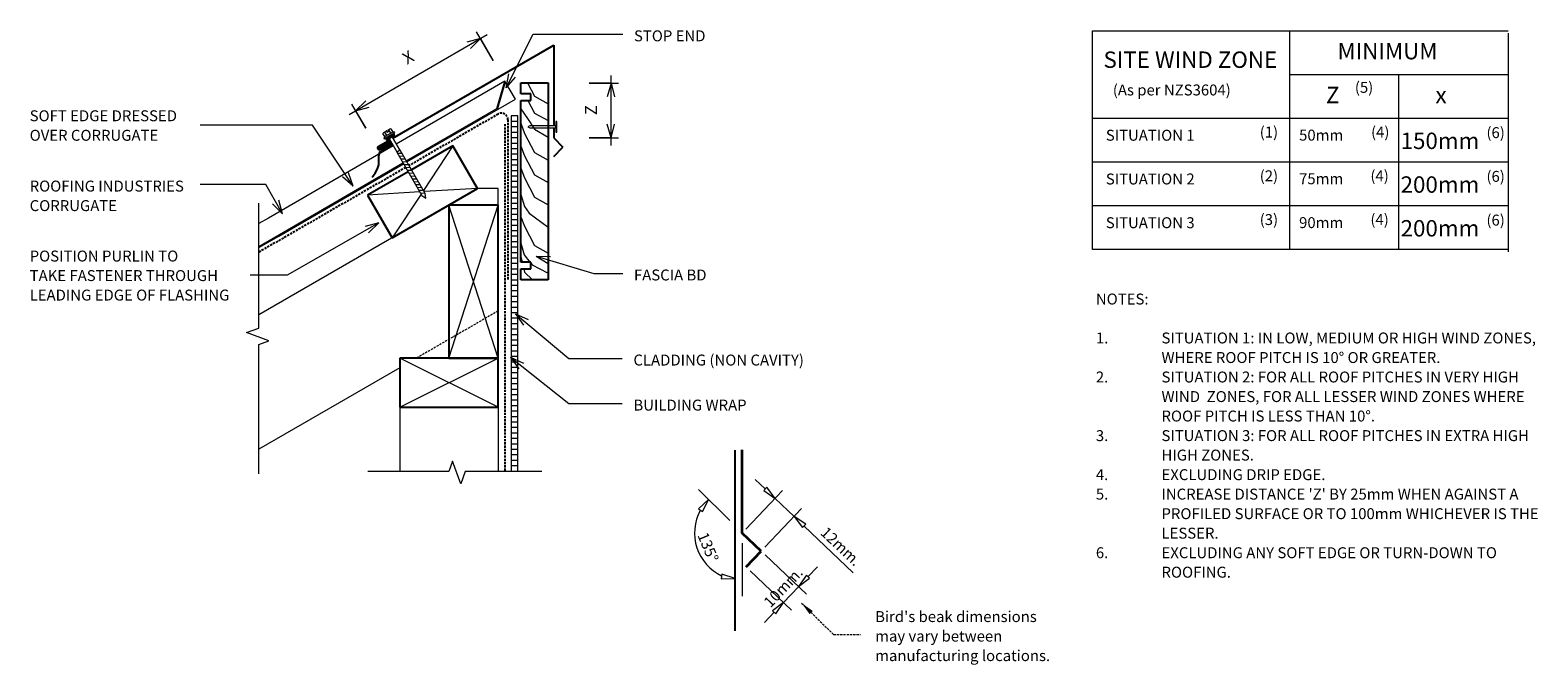
# Model space of a CAD drawing. Units: millimetres. Extents: x 77 to 1456, y -730 to -150.
import ezdxf

# ---------------------------------------------------------------- set-up
doc = ezdxf.new("R2010")
doc.units = ezdxf.units.MM
doc.linetypes.add('IMPORT-DASHED', pattern=[3, 2, -1])
for name, color, linetype, lineweight in [('A-ANNO-DIMS', 211, 'Continuous', 9), ('A-ANNO-DIMS-5', 211, 'Continuous', 9), ('A-DETL', 90, 'Continuous', 13), ('A-DETL-GENF', 92, 'Continuous', 13), ('A-DETL-THIN', 151, 'Continuous', 13), ('Cladding', 7, 'Continuous', 13), ('G-ANNO-TEXT', 231, 'Continuous', 9), ('HATCH', 7, 'Continuous', 13), ('RI-RCR002B_dwg', 8, 'Continuous', 13)]:
    doc.layers.add(name, color=color, linetype=linetype, lineweight=lineweight)
doc.styles.add('Stylus BT', font='stylu.ttf', dxfattribs={"height": 10})
doc.styles.add('Stylus BT_1', font='stylu.ttf', dxfattribs={"height": 15})
doc.styles.add('Stylus BT_2', font='stylu.ttf', dxfattribs={"height": 11.117601})
doc.dimstyles.new('Diagonal_-_2_5mm_Arial', dxfattribs={"dimscale": 304.8, "dimtxt": 12.5, "dimasz": 0.04101, "dimexe": 0.022966, "dimexo": 0.024606, "dimgap": 0.028707, "dimtad": 1, "dimdec": 0, "dimzin": 0, "dimdsep": 46, "dimtxsty": 'Stylus BT_2', "dimblk1": 'OPEN30', "dimblk2": 'OPEN30', "dimsah": 1, "dimcen": 0.09, "dimdle": 0.022966, "dimazin": 0, "dimtfac": 1, "dimtdec": 4, "dimtix": 1, "dimtmove": 0, "dimatfit": 3, "dimfxl": 1, "dimtvp": 1, "dimtfill": 1, "dimtolj": 1, "dimtzin": 0, "dimarcsym": 2})

# ---------------------------------------------------------------- blocks, each defined once
blk = doc.blocks.new('RI-RCR002B_dwg_CLADDING-258074-RI-RTCR002B')
at = {"layer": 'Cladding', "flags": 128}
blk.add_lwpolyline([(3, -325.3), (3, 0), (-3, 0), (-3, -325.3)], dxfattribs=at)
at = {"layer": 'HATCH'}
for p, q in [((-3, -5), (3, -5)), ((-3, -10), (3, -10)), ((-3, -15), (3, -15)), ((-3, -20), (3, -20)), ((-3, -25), (3, -25)), ((-3, -30), (3, -30)), ((-3, -35), (3, -35)), ((-3, -40), (3, -40)), ((-3, -45), (3, -45)), ((-3, -50), (3, -50)), ((-3, -55), (3, -55)), ((-3, -60), (3, -60)), ((-3, -65), (3, -65)), ((-3, -70), (3, -70)), ((-3, -75), (3, -75)), ((-3, -80), (3, -80)), ((-3, -85), (3, -85)), ((-3, -90), (3, -90)), ((-3, -95), (3, -95)), ((-3, -100), (3, -100)), ((-3, -105), (3, -105)), ((-3, -110), (3, -110)), ((-3, -115), (3, -115)), ((-3, -120), (3, -120)), ((-3, -125), (3, -125)), ((-3, -130), (3, -130)), ((-3, -135), (3, -135)), ((-3, -140), (3, -140)), ((-3, -145), (3, -145)), ((-3, -150), (3, -150)), ((-3, -155), (3, -155)), ((-3, -160), (3, -160)), ((-3, -165), (3, -165)), ((-3, -170), (3, -170)), ((-3, -175), (3, -175)), ((-3, -180), (3, -180)), ((-3, -185), (3, -185)), ((-3, -190), (3, -190)), ((-3, -195), (3, -195)), ((-3, -200), (3, -200)), ((-3, -205), (3, -205)), ((-3, -210), (3, -210)), ((-3, -215), (3, -215)), ((-3, -220), (3, -220)), ((-3, -225), (3, -225)), ((-3, -230), (3, -230)), ((-3, -235), (3, -235)), ((-3, -240), (3, -240)), ((-3, -245), (3, -245)), ((-3, -250), (3, -250)), ((-3, -255), (3, -255)), ((-3, -260), (3, -260)), ((-3, -265), (3, -265)), ((-3, -270), (3, -270)), ((-3, -275), (3, -275)), ((-3, -280), (3, -280)), ((-3, -285), (3, -285)), ((-3, -290), (3, -290)), ((-3, -295), (3, -295)), ((-3, -300), (3, -300)), ((-3, -305), (3, -305)), ((-3, -310), (3, -310)), ((-3, -315), (3, -315)), ((-3, -320), (3, -320))]:
    blk.add_line(p, q, dxfattribs=at)
blk = doc.blocks.new('RI_Long section profile - Corrogate-578960-RI-RTCR002B')
at = {"layer": 'A-DETL-GENF'}
for p, q in [((30, 19), (19.8, 19)), ((161.9, 19), (30, 19)), ((280, 19), (165.1, 19)), ((261, 1), (280, 19)), ((261, 0), (280, 18)), ((280, 0), (280, 19)), ((8.8, 0), (30, 0)), ((9.4, 1), (161.7, 1)), ((30, 0), (161.7, 0)), ((165.3, 1), (261, 1)), ((165.3, 0), (280, 0))]:
    blk.add_line(p, q, dxfattribs=at)
blk = doc.blocks.new('RI_Head Barge Flashing - RI_Head Barge Flashing-550027-RI-RTCR002B')
at = {"layer": 'A-DETL-GENF', "lineweight": 25}
for p, q in [((161.2, 113.1), (159.9, 109.4)), ((163.1, 117.1), (161.2, 113.1)), ((166, 120.6), (163.1, 117.1)), ((0, 101.6), (-8.5, 93.2)), ((159.8, 102.6), (159.5, 99.4)), ((159.9, 109.4), (159.8, 102.6)), ((0, 84.7), (-8.5, 93.2)), ((147, 84.9), (0, 0)), ((0, 75.3), (0, 84.7)), ((156.8, 95.8), (147.7, 90.5)), ((148.5, 89.2), (158.9, 95.2)), ((149.2, 87.9), (160, 94.2)), ((160.4, 92.6), (149.8, 86.5)), ((157.8, 96.5), (156.8, 95.8)), ((0, 0), (0, 73.8))]:
    blk.add_line(p, q, dxfattribs=at)
for centre, radius, start, end in [((155.6, 99.8), 4, 304.5489, 355.3843), ((148.5, 89.2), 1.5, 120, 132.7044), ((148.5, 89.2), 1.5, 287.2956, 300), ((159.6, 93.9), 1.5, 300, 120)]:
    blk.add_arc(centre, radius, start, end, dxfattribs=at)
blk = doc.blocks.new('Break line - Break line-291048-RI-RTCR002B')
at = {"layer": 'A-DETL-GENF'}
for p, q in [((0, 79.6), (0, 9.5)), ((11.3, 5.4), (-9.3, -2.1)), ((0, 9.5), (11.3, 5.4)), ((-9.3, -2.1), (0, -5.5)), ((0, -5.5), (0, -79.6))]:
    blk.add_line(p, q, dxfattribs=at)
blk = doc.blocks.new('Break line - Break line-291088-RI-RTCR002B')
at = {"layer": 'A-DETL-GENF'}
for p, q in [((0, 123.9), (0, 5.5)), ((0, 5.5), (-9.3, 2.1)), ((-9.3, 2.1), (11.3, -5.4)), ((11.3, -5.4), (0, -9.5)), ((0, -9.5), (0, -123.9))]:
    blk.add_line(p, q, dxfattribs=at)
blk = doc.blocks.new('RI_Screw - RI_Screw-566753-RI-RTCR002B')
at = {"layer": 'A-DETL-GENF'}
blk.add_hatch(color=256, dxfattribs=at).paths.add_polyline_path([(2, -4.5), (2, 4.5), (0, 4.5), (0, -4.5)], flags=0)
for p, q in [((-5.1, 3.2), (-5.1, 0.8)), ((-5.1, 0.8), (-3.6, 0.8)), ((-5.1, 0), (-5.1, -3.2)), ((-4.8, 4.2), (-1.4, 4.2)), ((-1.4, 2.1), (-4.8, 2.1)), ((-3.6, 0.8), (-3.6, -0.7)), ((-1, 5.5), (-1.4, 4.2)), ((-1.4, 4.2), (-1.4, -4.2)), ((0, 5.5), (-1, 5.5)), ((0, -5.5), (0, 5.5)), ((0, 4.5), (0, -4.5)), ((2, 4.5), (0, 4.5)), ((2, 4.5), (0, 4.5)), ((2, -4.5), (2, 4.5)), ((2, -4.5), (2, 4.5)), ((16.3, 1.6), (2, 1.6)), ((2, 1.6), (16.3, 1.6)), ((62.2, 1.8), (16.3, 1.8)), ((16.3, 1.8), (16.3, -1.8)), ((16.3, 1.8), (16.3, -1.8)), ((62.2, 1.8), (16.3, 1.8)), ((19.8, 1.8), (17.9, -1.8)), ((22.8, 1.8), (20.9, -1.8)), ((25.8, 1.8), (23.9, -1.8)), ((28.8, 1.8), (26.9, -1.8)), ((31.8, 1.8), (29.9, -1.8)), ((34.8, 1.8), (32.9, -1.8)), ((37.8, 1.8), (35.9, -1.8)), ((40.8, 1.8), (38.9, -1.8)), ((43.8, 1.8), (41.9, -1.8)), ((46.9, 1.8), (44.9, -1.8)), ((49.9, 1.8), (48, -1.8)), ((52.9, 1.8), (51, -1.8)), ((55.9, 1.8), (54, -1.8)), ((58.9, 1.8), (57, -1.8)), ((61.9, 1.8), (60, -1.8)), ((66.1, 0), (62.2, 1.8)), ((66.1, 0), (62.2, 1.8)), ((-3.6, -0.7), (-5.1, -0.7)), ((-1.4, -2.1), (-4.8, -2.1)), ((-1.4, -4.2), (-4.8, -4.2)), ((-1.4, -4.2), (-1, -5.5)), ((-1, -5.5), (0, -5.5)), ((0, -4.5), (2, -4.5)), ((0, -4.5), (2, -4.5)), ((2, -1.6), (16.3, -1.6)), ((2, -1.6), (16.3, -1.6)), ((16.3, -1.8), (62.2, -1.8)), ((16.3, -1.8), (62.2, -1.8)), ((62.2, -1.8), (66.1, 0)), ((62.2, -1.8), (66.1, 0))]:
    blk.add_line(p, q, dxfattribs=at)
for centre, radius, start, end in [((-3.1, 3.2), 2.01, 148.1092, 211.8908), ((2.4, 0), 7.58, 163.7398, 174.3214), ((2.4, 0), 7.58, 180, 196.2602), ((-3.1, -3.2), 2.01, 148.1092, 211.8908)]:
    blk.add_arc(centre, radius, start, end, dxfattribs=at)
blk = doc.blocks.new('RI_Nail_Basic - RI_Nail_Basic-287655-RI-RTCR002B')
at = {"layer": 'A-DETL-GENF'}
for p, q in [((1, 5), (0, 5)), ((0, 5), (0, -5)), ((1, 5), (0, 5)), ((0, 5), (0, -5)), ((1, 0.8), (1, 5)), ((1, -5), (1, 5)), ((24.7, 0.8), (1, 0.8)), ((24.7, 0.8), (1, 0.8)), ((1, 0.8), (1, -0.8)), ((26.7, 0), (24.7, 0.8)), ((26.7, 0), (24.7, 0.8)), ((24.7, -0.8), (26.7, 0)), ((24.7, -0.8), (26.7, 0)), ((0, -5), (1, -5)), ((0, -5), (1, -5)), ((1, -5), (1, -0.8)), ((1, -0.8), (24.7, -0.8)), ((1, -0.8), (24.7, -0.8))]:
    blk.add_line(p, q, dxfattribs=at)
blk = doc.blocks.new('DIMBLOCK1-RI-RTCR002B')
at = {"layer": 'A-ANNO-DIMS-5', "transparency": 16777216}
for p, q in [((608.3, -255.1), (608.3, -191.1)), ((588.4, -198.1), (615.3, -198.1)), ((608.3, -198.1), (588.4, -198.1)), ((588.4, -248.1), (615.3, -248.1)), ((608.3, -248.1), (588.4, -248.1))]:
    blk.add_line(p, q, dxfattribs=at)
at = {"layer": 'A-ANNO-DIMS-5', "lineweight": 18, "transparency": 16777216}
for p, q in [((608.3, -198.1), (604.9, -210.6)), ((608.3, -198.1), (611.6, -210.6)), ((608.3, -248.1), (604.9, -235.6)), ((608.3, -248.1), (611.6, -235.6))]:
    blk.add_line(p, q, dxfattribs=at)
at = {"layer": 'A-ANNO-DIMS-5', "color": 0, "transparency": 16777216, "insert": (584.5, -227.4), "char_height": 11.1, "width": 10.476, "attachment_point": 1, "rotation": 90, "line_spacing_factor": 1.070803, "style": 'Stylus BT_2', "bg_fill": 3, "box_fill_scale": 1.25, "bg_fill_color": 0, "bg_fill_transparency": 0}
blk.add_mtext('Z', dxfattribs=at)
blk = doc.blocks.new('_Open30')
at = {"color": 0, "linetype": 'ByBlock', "lineweight": -2}
for p, q in [((-1, 0.27), (0, 0)), ((0, 0), (-1, -0.27)), ((0, 0), (-1, 0))]:
    blk.add_line(p, q, dxfattribs=at)
blk = doc.blocks.new('DIMBLOCK2-RI-RTCR002B')
at = {"layer": 'A-ANNO-DIMS-5', "transparency": 16777216}
for p, q in [((500.5, -177.2), (485.4, -151.2)), ((495, -153.8), (368.8, -226.9)), ((488.9, -157.3), (500.5, -177.2)), ((384, -239.2), (371.3, -217.3)), ((374.8, -223.4), (384, -239.2))]:
    blk.add_line(p, q, dxfattribs=at)
at = {"layer": 'A-ANNO-DIMS-5', "lineweight": 18, "transparency": 16777216}
for p, q in [((488.9, -157.3), (476.4, -160.7)), ((488.9, -157.3), (479.8, -166.5)), ((374.8, -223.4), (384, -214.2)), ((374.8, -223.4), (387.3, -220))]:
    blk.add_line(p, q, dxfattribs=at)
at = {"layer": 'A-ANNO-DIMS-5', "color": 0, "transparency": 16777216, "insert": (416.3, -171.8), "char_height": 11.1, "width": 10, "attachment_point": 1, "rotation": 30.0794, "line_spacing_factor": 1.070803, "style": 'Stylus BT_2', "bg_fill": 3, "box_fill_scale": 1.25, "bg_fill_color": 0, "bg_fill_transparency": 0}
blk.add_mtext('X', dxfattribs=at)

msp = doc.modelspace()

# ---------------------------------------------------------------- hatches: boundary and pattern name
at = {"layer": 'A-DETL-GENF'}
msp.add_hatch(color=7, dxfattribs=at).paths.add_polyline_path([(789.9, -683.7), (792.8, -680.8), (782.5, -673.5)], flags=0)

# ---------------------------------------------------------------- linework, layer by layer
at = {"layer": 'A-DETL'}
for p, q in [((1048.6, -150.1), (1428.6, -150.1)), ((1048.6, -350.1), (1048.6, -150.1)), ((1228.6, -150.1), (1228.6, -350.1)), ((1428.6, -152.3), (1428.6, -352.3)), ((1228.6, -190.1), (1428.6, -190.1)), ((1328.6, -350.1), (1328.6, -190.1)), ((1048.6, -230.1), (1428.6, -230.1)), ((1048.6, -270.1), (1428.6, -270.1)), ((486.2, -294.4), (286.3, -409.8)), ((505.1, -294.4), (486.2, -294.4)), ((505.1, -309.5), (505.1, -294.4)), ((1048.6, -310.1), (1428.6, -310.1)), ((1428.6, -350.1), (1048.6, -350.1)), ((415.1, -458.4), (286.3, -532.8)), ((415.1, -494.5), (415.1, -553.1)), ((505.1, -494.5), (505.1, -553.1)), ((749.2, -569.2), (740.2, -560.6)), ((716.8, -598.1), (688.4, -569.7)), ((697.6, -578.6), (688.4, -587.4)), ((691.8, -589.9), (697.6, -578.6)), ((731.6, -605.9), (765.2, -570.6)), ((750.7, -567.6), (747.9, -570.7)), ((747.9, -570.7), (758.3, -577.8)), ((758.3, -577.8), (750.7, -567.6)), ((758.3, -577.9), (775.7, -594.4)), ((688.4, -587.4), (691.8, -589.9)), ((749, -622.4), (782.6, -587.2)), ((786.3, -601.4), (775.8, -594.3)), ((775.8, -594.3), (783.4, -604.4)), ((783.4, -604.4), (786.3, -601.4)), ((784.7, -603), (829.8, -645.9)), ((728.2, -618.9), (728.2, -667.3)), ((749.2, -629.5), (787, -665.5)), ((709.7, -647.2), (709.1, -651.3)), ((721.7, -651), (709.7, -647.2)), ((735.4, -644), (773.2, -679.9)), ((788.4, -649.4), (797, -640.5)), ((709.1, -651.3), (721.7, -651)), ((779.7, -658.6), (765.9, -673)), ((786.9, -647.9), (779.7, -658.4)), ((779.7, -658.4), (789.9, -650.8)), ((789.9, -650.8), (786.9, -647.9)), ((766, -672.9), (755.8, -680.5)), ((758.9, -683.4), (766, -672.9)), ((757.4, -682), (748.7, -691.2)), ((755.8, -680.5), (758.9, -683.4))]:
    msp.add_line(p, q, dxfattribs=at)
at = {"layer": 'A-DETL', "lineweight": 25}
for p, q in [((525.9, -207.8), (525.9, -197.8)), ((525.9, -197.8), (550.9, -197.8)), ((550.9, -197.8), (550.9, -377.8)), ((534.9, -207.8), (525.9, -207.8)), ((525.9, -361.8), (525.9, -213.8)), ((525.9, -213.8), (534.9, -213.8)), ((534.9, -213.8), (534.9, -207.8)), ((463.7, -255.4), (425.8, -277.3)), ((486.2, -294.4), (463.7, -255.4)), ((422.7, -279.1), (385.8, -300.4)), ((385.8, -300.4), (408.3, -339.4)), ((408.3, -339.4), (486.2, -294.4)), ((505.1, -309.5), (460.1, -309.5)), ((460.1, -309.5), (460.1, -449.5)), ((505.1, -449.5), (505.1, -309.5)), ((534.9, -361.8), (525.9, -361.8)), ((525.9, -377.8), (525.9, -367.8)), ((525.9, -367.8), (534.9, -367.8)), ((534.9, -367.8), (534.9, -361.8)), ((550.9, -377.8), (525.9, -377.8)), ((505.1, -449.5), (415.1, -449.5)), ((415.1, -449.5), (415.1, -494.5)), ((460.1, -449.5), (505.1, -449.5)), ((505.1, -494.5), (505.1, -449.5)), ((415.1, -494.5), (505.1, -494.5)), ((721.4, -533.6), (721.4, -698.9))]:
    msp.add_line(p, q, dxfattribs=at)
at = {"layer": 'A-DETL', "linetype": 'IMPORT-DASHED', "lineweight": 25}
for p, q in [((505.1, -226.3), (423.6, -273.4)), ((514.1, -231.5), (514.1, -377.8)), ((511.1, -235.5), (511.1, -553.1)), ((420.5, -275.2), (286.3, -352.6))]:
    msp.add_line(p, q, dxfattribs=at)
at = {"layer": 'A-DETL', "linetype": 'IMPORT-DASHED'}
for p, q in [((505.1, -406.4), (430.5, -449.5)), ((782.5, -673.5), (811.8, -702.3)), ((811.8, -702.3), (836.5, -702.3))]:
    msp.add_line(p, q, dxfattribs=at)
at = {"layer": 'A-DETL', "lineweight": 35}
for p, q in [((728.2, -609.5), (728.2, -533.5)), ((745.6, -626), (728.2, -609.5)), ((731.8, -640.5), (745.6, -626))]:
    msp.add_line(p, q, dxfattribs=at)
at = {"layer": 'A-DETL', "linetype": 'IMPORT-DASHED', "lineweight": 25}
msp.add_arc((508.1, -231.5), 6, 0, 120, dxfattribs=at)
at = {"layer": 'A-DETL'}
msp.add_arc((728.2, -609.5), 43.5, 151.508, 244.4584, dxfattribs=at)
at = {"layer": 'A-DETL-THIN'}
for p, q in [((532, -197.8), (538.3, -210.1)), ((532.4, -213.8), (538.3, -225.4)), ((538.3, -210.1), (550.9, -217)), ((525.9, -221.4), (531.8, -230.5)), ((531.8, -230.5), (538.5, -240.1)), ((538.3, -225.4), (550.9, -232.3)), ((525.9, -234.8), (529.3, -244)), ((529.3, -244), (538.3, -261.6)), ((538.5, -240.1), (550.9, -247.6)), ((463.7, -255.4), (436.8, -296.2)), ((525.9, -255.7), (529.3, -264.4)), ((538.3, -261.6), (550.9, -268.5)), ((529.3, -264.4), (538.3, -282)), ((525.9, -275.9), (529.3, -284.8)), ((529.3, -284.8), (538.3, -302.4)), ((538.3, -282), (550.9, -289)), ((433.4, -297.6), (385.8, -300.4)), ((434.6, -299.6), (408.3, -339.4)), ((486.2, -294.4), (437.4, -297.3)), ((525.9, -300), (529.1, -310.9)), ((538.3, -302.4), (550.9, -309.4)), ((505.1, -449.5), (460.1, -309.5)), ((460.1, -449.5), (505.1, -309.5)), ((529.1, -310.9), (533.6, -317.1)), ((525.9, -320.2), (529.3, -329)), ((529.3, -329), (538.3, -346.6)), ((533.6, -317.1), (550.9, -329.9)), ((525.9, -344.5), (529, -355.2)), ((525.9, -357), (527, -361.5)), ((529, -355.2), (534.2, -361.8)), ((538.3, -346.6), (550.9, -353.5)), ((528.5, -367.8), (529.3, -371)), ((529.3, -371), (536.6, -377.8)), ((534.9, -362.6), (536.2, -364.3)), ((536.2, -364.3), (550.3, -371.4)), ((415.1, -494.5), (505.1, -449.5)), ((505.1, -494.5), (415.1, -449.5))]:
    msp.add_line(p, q, dxfattribs=at)
at = {"layer": 'G-ANNO-TEXT', "color": 250}
for p, q in [((512.4, -202.3), (537.2, -153.4)), ((537.2, -153.4), (619.1, -153.4)), ((512.4, -202.3), (515, -189.6)), ((512.4, -202.3), (521, -192.7)), ((335.3, -236.4), (232.7, -236.4)), ((372.5, -292.2), (335.3, -236.4)), ((372.5, -292.2), (362.8, -283.7)), ((372.5, -292.2), (368.4, -280)), ((234.8, -290.8), (232.6, -290.8)), ((292.8, -290.8), (234.8, -290.8)), ((307.9, -317.6), (292.8, -290.8)), ((307.9, -317.6), (298.8, -308.4)), ((307.9, -317.6), (304.7, -305.1)), ((395.9, -325.8), (312.1, -373.6)), ((395.9, -325.8), (383.4, -329.1)), ((395.9, -325.8), (386.7, -334.9)), ((539.9, -356.3), (552.9, -356.7)), ((539.9, -356.3), (550.9, -363.1)), ((539.9, -356.3), (592.5, -372.1)), ((592.5, -372.1), (619.1, -372.1)), ((312.1, -373.6), (278.3, -373.6)), ((520.9, -408.9), (532.6, -414.3)), ((520.9, -408.9), (528.3, -419.5)), ((520.9, -408.9), (569.8, -449.9)), ((516.4, -448.8), (528.3, -454)), ((516.4, -448.8), (524.1, -459.2)), ((516.4, -448.8), (569.8, -491)), ((569.8, -449.9), (618.6, -449.9)), ((569.8, -491), (618.6, -491))]:
    msp.add_line(p, q, dxfattribs=at)

# ---------------------------------------------------------------- block references
at = {"layer": 'A-DETL-GENF'}
for name, p, rotation in [('RI_Head Barge Flashing - RI_Head Barge Flashing-550027-RI-RTCR002B', (555.9, -163.4), 180), ('RI_Long section profile - Corrogate-578960-RI-RTCR002B', (278.6, -352.9), 30.07942460850781), ('RI_Nail_Basic - RI_Nail_Basic-287655-RI-RTCR002B', (558.9, -238), 180), ('RI_Screw - RI_Screw-566753-RI-RTCR002B', (405.8, -246.1), 299.9999999999997), ('Break line - Break line-291088-RI-RTCR002B', (286.3, -431.6), 180), ('Break line - Break line-291048-RI-RTCR002B', (465.6, -553.1), 269.9999999999999)]:
    msp.add_blockref(name, p, dxfattribs=dict(at, rotation=rotation))
at = {"layer": 'RI-RCR002B_dwg', "color": 7}
msp.add_blockref('RI-RCR002B_dwg_CLADDING-258074-RI-RTCR002B', (520.1, -227.8), dxfattribs=at)

# ---------------------------------------------------------------- texts
at = {"layer": 'G-ANNO-TEXT', "color": 7, "line_spacing_factor": 1.070803}
for s, insert, char_height, width, attachment_point, style in [('STOP END', (629.3, -149.8), 10, 81.355, 1, 'Stylus BT'), ('MINIMUM', (1318.2, -161.3), 15, 113.731, 2, 'Stylus BT_1'), ('SITE WIND ZONE', (1138, -169.1), 15, 195.488, 2, 'Stylus BT_1'), ('(As per NZS3604)', (1067.1, -199.3), 10, 145.575, 1, 'Stylus BT'), ('Z', (1262, -201.4), 15, 13.963, 1, 'Stylus BT_1'), ('(5)', (1288.4, -196.9), 10, 21.857, 1, 'Stylus BT'), ('x', (1362.1, -201.4), 15, 10.523, 1, 'Stylus BT_1'), ('SOFT EDGE DRESSED\\POVER CORRUGATE', (76.8, -222.9), 10, 172.154, 1, 'Stylus BT'), ('SITUATION 1', (1060.7, -240.7), 10, 101.997, 1, 'Stylus BT'), ('(1)', (1201.4, -237.8), 10, 21.857, 1, 'Stylus BT'), ('50mm', (1237.4, -240.6), 10, 47.761, 1, 'Stylus BT'), ('(4)', (1303.2, -237.8), 10, 21.857, 1, 'Stylus BT'), ('150mm', (1330.2, -243.3), 15, 89.042, 1, 'Stylus BT_1'), ('(6)', (1408.7, -238.3), 10, 21.857, 1, 'Stylus BT'), ('ROOFING INDUSTRIES\\PCORRUGATE', (76.8, -287.2), 10, 174.718, 1, 'Stylus BT'), ('SITUATION 2', (1060.7, -280.7), 10, 101.997, 1, 'Stylus BT'), ('(2)', (1201.4, -277.8), 10, 21.857, 1, 'Stylus BT'), ('75mm', (1237.4, -280.5), 10, 47.761, 1, 'Stylus BT'), ('(4)', (1302.6, -277.8), 10, 21.857, 1, 'Stylus BT'), ('200mm', (1330.2, -283.3), 15, 89.042, 1, 'Stylus BT_1'), ('(6)', (1408.7, -278.3), 10, 21.857, 1, 'Stylus BT'), ('(3)', (1201.4, -317.8), 10, 21.857, 1, 'Stylus BT'), ('(4)', (1302.6, -317.8), 10, 21.857, 1, 'Stylus BT'), ('SITUATION 3', (1060.7, -320.7), 10, 101.997, 1, 'Stylus BT'), ('90mm', (1237.4, -320.6), 10, 47.761, 1, 'Stylus BT'), ('200mm', (1330.2, -323.3), 15, 89.042, 1, 'Stylus BT_1'), ('(6)', (1408.7, -318.3), 10, 21.857, 1, 'Stylus BT'), ('POSITION PURLIN TO\\PTAKE FASTENER THROUGH\\PLEADING EDGE OF FLASHING', (76.8, -351.2), 10, 226.93, 1, 'Stylus BT'), ('FASCIA BD', (629.3, -368.5), 10, 87.021, 1, 'Stylus BT'), ('NOTES:', (1051.6, -390.5), 10, 53.524, 1, 'Stylus BT'), ('1.', (1051.6, -426.1), 10, 15.619, 1, 'Stylus BT'), ('SITUATION 1: IN LOW, MEDIUM OR HIGH WIND ZONES,', (1111.6, -426.1), 10, 390.476, 1, 'Stylus BT'), ('CLADDING (NON CAVITY)', (628.8, -446.3), 10, 194.415, 1, 'Stylus BT'), ('WHERE ROOF PITCH IS 10° OR GREATER.', (1111.6, -444), 10, 293.524, 1, 'Stylus BT'), ('2.', (1051.6, -461.8), 10, 15.619, 1, 'Stylus BT'), ('SITUATION 2: FOR ALL ROOF PITCHES IN VERY HIGH', (1111.6, -461.8), 10, 372, 1, 'Stylus BT'), ('WIND  ZONES, FOR ALL LESSER WIND ZONES WHERE', (1111.6, -479.7), 10, 374.667, 1, 'Stylus BT'), ('BUILDING WRAP', (628.8, -487.5), 10, 125.743, 1, 'Stylus BT'), ('ROOF PITCH IS LESS THAN 10°.', (1111.6, -497.5), 10, 227.429, 1, 'Stylus BT'), ('3.', (1051.6, -515.4), 10, 15.619, 1, 'Stylus BT'), ('SITUATION 3: FOR ALL ROOF PITCHES IN EXTRA HIGH', (1111.6, -515.4), 10, 379.048, 1, 'Stylus BT'), ('HIGH ZONES.', (1111.6, -533.2), 10, 94.476, 1, 'Stylus BT'), ('4.', (1051.6, -551.1), 10, 15.619, 1, 'Stylus BT'), ('EXCLUDING DRIP EDGE.', (1111.6, -551.1), 10, 165.333, 1, 'Stylus BT'), ('5.', (1051.6, -568.9), 10, 15.619, 1, 'Stylus BT'), ("INCREASE DISTANCE 'Z' BY 25mm WHEN AGAINST A", (1111.6, -568.9), 10, 364.762, 1, 'Stylus BT'), ('PROFILED SURFACE OR TO 100mm WHICHEVER IS THE', (1111.6, -586.8), 10, 390.095, 1, 'Stylus BT'), ('LESSER.', (1111.6, -604.6), 10, 58.857, 1, 'Stylus BT'), ('6.', (1051.6, -622.5), 10, 15.619, 1, 'Stylus BT'), ('EXCLUDING ANY SOFT EDGE OR TURN-DOWN TO', (1111.6, -622.5), 10, 343.429, 1, 'Stylus BT'), ('ROOFING.', (1111.6, -640.3), 10, 71.238, 1, 'Stylus BT'), ("Bird's beak dimensions\\Pmay vary between\\Pmanufacturing locations.", (849.8, -680.9), 10, 183.082, 1, 'Stylus BT')]:
    msp.add_mtext(s, dxfattribs=dict(at, insert=insert, char_height=char_height, width=width, attachment_point=attachment_point, style=style))
at = {"layer": 'G-ANNO-TEXT', "color": 7, "char_height": 10, "attachment_point": 2, "line_spacing_factor": 1.070803, "style": 'Stylus BT'}
for s, insert, width, rotation in [('12mm.', (821.9, -618.1), 53.562, 316.4098), ('135°', (701.7, -620.5), 40.61, 292.5), ('10mm.', (762.1, -655.6), 53.562, 46.4098)]:
    msp.add_mtext(s, dxfattribs=dict(at, insert=insert, width=width, rotation=rotation))

# ---------------------------------------------------------------- dimensions: what is measured, and where the dimension line sits
at = {"layer": 'A-ANNO-DIMS'}
dim = msp.add_linear_dim(base=(608.3, -198.1), p1=(580.9, -248.1), p2=(580.9, -198.1), angle=90, text='Z', dimstyle='Diagonal_-_2_5mm_Arial', override={"dimpost": '<>', "dimfxl": 50}, dxfattribs=at)
dim.commit()
dim.dimension.update_dxf_attribs({"geometry": 'DIMBLOCK1-RI-RTCR002B', "text_midpoint": (593.9, -223.1)})

# ---------------------------------------------------------------- next in the draw order: dimensions: what is measured, and where the dimension line sits
dim = msp.add_linear_dim(base=(374.8, -223.4), p1=(504.2, -183.7), p2=(387.7, -245.7), angle=30.0794, text='X', dimstyle='Diagonal_-_2_5mm_Arial', override={"dimpost": '<>', "dimfxl": 131.933329}, dxfattribs=at)
dim.commit()
dim.dimension.update_dxf_attribs({"geometry": 'DIMBLOCK2-RI-RTCR002B', "text_midpoint": (424.6, -177.9)})

doc.saveas('drawing.dxf')
